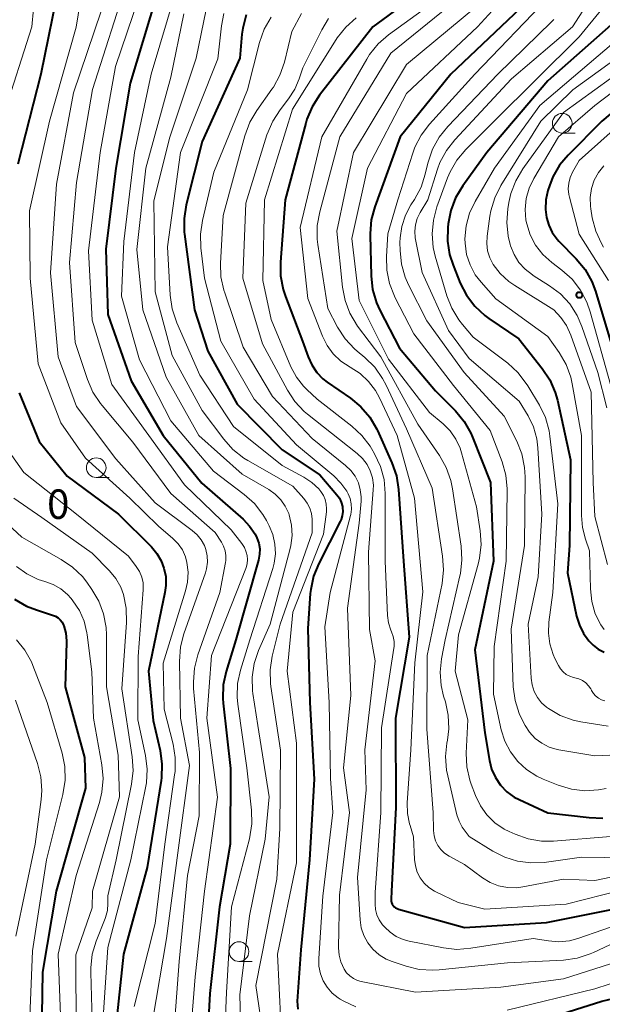
# Model space of a CAD drawing. Units: metres. Extents: x -74000 to -71999, y 27000 to 28500.
# Drawn here: x -73032 to -72958, y 27179 to 27304 of the extents above; entities that cross this region are included whole.
import ezdxf

# ---------------------------------------------------------------- set-up
doc = ezdxf.new("R2010")
doc.units = ezdxf.units.M
for name, color, linetype, lineweight in [('633100_広葉樹林', 7, 'Continuous', 13), ('710100_等高線(計曲線)', 7, 'Continuous', 40), ('710200_等高線(主曲線)', 7, 'Continuous', 13), ('731200_図化機測定による標高点', 7, 'Continuous', 40)]:
    doc.layers.add(name, color=color, linetype=linetype, lineweight=lineweight)
doc.styles.add('Style-WORKING', font='MS Gothic.ttf')

msp = doc.modelspace()

# ---------------------------------------------------------------- linework, layer by layer
at = {"layer": '633100_広葉樹林', "linetype": 'Continuous', "lineweight": 13}
for p, q in [((-72963.17, 27289.48), (-72961.5, 27289.48)), ((-73022.5, 27245.65), (-73020.83, 27245.65)), ((-73004.32, 27184.06), (-73002.65, 27184.06))]:
    msp.add_line(p, q, dxfattribs=at)
for centre in [(-72963.17, 27290.73), (-73022.5, 27246.9), (-73004.32, 27185.31)]:
    msp.add_circle(centre, 1.25, dxfattribs=at)
at = {"layer": '710100_等高線(計曲線)', "linetype": 'Continuous', "lineweight": 40, "flags": 128}
for points, elevation in [([(-73023.27, 27348.76), (-73023.11, 27348.34), (-73021.66, 27344.34), (-73020.44, 27342.52), (-73019.6, 27341), (-73019.04, 27339.35), (-73018.89, 27338.64), (-73017.93, 27333), (-73018.38, 27328.89), (-73018.73, 27327.18), (-73019.36, 27325.56), (-73019.48, 27325.32), (-73024.83, 27315.17), (-73027.12, 27308.88), (-73029.56, 27297), (-73032.48, 27285.52)], 360), ([(-72941.92, 27314.08), (-72945.78, 27303), (-72946.39, 27301.67), (-72946.95, 27300.68), (-72947.67, 27299.81), (-72948.12, 27299.39), (-72958.12, 27291), (-72962.42, 27286.68), (-72963.51, 27285.38), (-72964.35, 27283.91), (-72964.8, 27282.75), (-72964.98, 27282.19), (-72965.24, 27280.99), (-72965.29, 27279.77), (-72965.17, 27278.75), (-72964.89, 27277.75), (-72964.44, 27276.83)], 300), ([(-72978.67, 27309.37), (-72987.27, 27303), (-72994.05, 27294.31), (-72994.99, 27292.84), (-72995.67, 27291.24), (-72995.82, 27290.73), (-72998.42, 27281), (-72999.03, 27273.04), (-72999.02, 27271.3), (-72998.7, 27269.59), (-72998.4, 27268.68), (-72996.22, 27263), (-72995.52, 27261), (-72995.05, 27259.97), (-72994.42, 27259.03), (-72993.63, 27258.22), (-72993.08, 27257.8), (-72990.13, 27255.76), (-72988.79, 27254.65), (-72987.66, 27253.33), (-72986.78, 27251.82), (-72986.68, 27251.62), (-72984.84, 27247.5), (-72984.27, 27245.85), (-72984, 27244.11), (-72983.37, 27235), (-72982.67, 27225.33), (-72984.4, 27215), (-72984.36, 27203.64), (-72984.89, 27193), (-72984.94, 27192), (-72984.94, 27191.78), (-72984.89, 27191.57), (-72984.81, 27191.37), (-72984.7, 27191.19), (-72984.55, 27191.02), (-72984.38, 27190.89), (-72984.19, 27190.79), (-72984.03, 27190.73), (-72975.61, 27188.39), (-72965.16, 27189), (-72959, 27190.25), (-72949.2, 27192.19)], 330), ([(-73014.84, 27307), (-73018.18, 27295.82), (-73020.02, 27285), (-73021.28, 27274.72), (-73021, 27266.41), (-73018.05, 27257.95), (-73013.96, 27251), (-73009.07, 27244.93), (-73003.8, 27240.33), (-73002.96, 27239.45), (-73002.28, 27238.44), (-73002.04, 27237.96), (-73001.8, 27237.29), (-73001.68, 27236.59), (-73001.69, 27235.88), (-73001.83, 27235.14), (-73004.74, 27225), (-73005.96, 27220.97), (-73006.32, 27219.27), (-73006.37, 27217.52), (-73006.32, 27216.95), (-73005.38, 27208.62), (-73005.44, 27199), (-73006.8, 27191), (-73008.01, 27179.99)], 350), ([(-73003.42, 27304.54), (-73003.85, 27302.85), (-73003.95, 27302.07), (-73004.21, 27299), (-73009, 27288.39), (-73011.03, 27280.35), (-73011.3, 27278.63), (-73011.28, 27276.89), (-73011.25, 27276.62), (-73010, 27267), (-73008.29, 27261.71), (-73004.54, 27255), (-72998.83, 27249.17), (-72994.03, 27245.97), (-72991.86, 27243.45), (-72991.54, 27243), (-72991.3, 27242.5), (-72991.15, 27241.97), (-72991.13, 27241.82), (-72991.1, 27241.31), (-72991.17, 27240.79), (-72991.32, 27240.3), (-72991.42, 27240.07), (-72994.17, 27234.71), (-72994.82, 27233.1), (-72995.19, 27231.39), (-72995.24, 27230.89), (-72995.57, 27226.43), (-72995.3, 27217), (-72994.76, 27207.24), (-72995.35, 27197), (-72996.46, 27185.54), (-72996.93, 27179), (-72996.83, 27178)], 340), ([(-72968.53, 27305.34), (-72977.33, 27297), (-72983.78, 27289), (-72987.01, 27280.11), (-72987.47, 27278.42), (-72987.62, 27276.69), (-72987.61, 27276.47), (-72987.5, 27271.3), (-72987.31, 27269.57)], 320), ([(-72956.98, 27303.22), (-72965, 27296.12), (-72972.75, 27287), (-72975.84, 27282.75), (-72976.74, 27281.26), (-72977.36, 27279.63), (-72977.7, 27277.92), (-72977.74, 27277.48), (-72977.77, 27275.74), (-72977.5, 27274.02), (-72977.06, 27272.69), (-72976.14, 27270.4), (-72975.35, 27268.85), (-72974.3, 27267.46), (-72973.02, 27266.27), (-72972.49, 27265.88), (-72968.7, 27263.3), (-72965.7, 27259.53), (-72964.74, 27258.08), (-72964.05, 27256.48), (-72963.77, 27255.48), (-72962.1, 27247.9), (-72962.23, 27237), (-72962.49, 27233.51), (-72961.33, 27228), (-72960.98, 27226.85), (-72960.44, 27225.78), (-72960, 27225.15), (-72959.77, 27224.87), (-72959.23, 27224.29), (-72958.6, 27223.82), (-72957.83, 27223.44)], 310), ([(-72964.44, 27276.83), (-72963.83, 27275.99), (-72963.59, 27275.73), (-72961.37, 27273.47), (-72960.26, 27272.12), (-72959.41, 27270.6), (-72958.94, 27269.35), (-72956.68, 27261.84)], 300), ([(-72987.31, 27269.57), (-72986.82, 27267.89), (-72986.4, 27266.95), (-72983.9, 27262.1), (-72979.31, 27256.69), (-72976.76, 27254.13), (-72975.65, 27252.79), (-72974.78, 27251.27), (-72974.57, 27250.78), (-72972.28, 27245), (-72971.92, 27235), (-72974.29, 27223.71), (-72973, 27213.15), (-72972.44, 27209.64), (-72972.15, 27208.51), (-72971.68, 27207.46), (-72971.03, 27206.5), (-72970.22, 27205.66), (-72969.29, 27204.98), (-72968.64, 27204.65), (-72965, 27202.98), (-72959.73, 27202.36), (-72957.99, 27202.3)], 320), ([(-73032.32, 27256.42), (-73029.78, 27250.22), (-73026.19, 27245.81), (-73019.64, 27241), (-73015.46, 27236.82), (-73014.76, 27235.98), (-73014.21, 27235.03), (-73013.87, 27234.13), (-73013.65, 27233.03), (-73013.63, 27231.9), (-73013.75, 27231), (-73015.85, 27221), (-73015.26, 27214.74), (-73014.37, 27210.89), (-73014.13, 27209.16), (-73014.19, 27207.42), (-73014.24, 27207.09), (-73016, 27196), (-73019.02, 27185), (-73020.07, 27175), (-73019.58, 27164.42), (-73019.09, 27159.38)], 360), ([(-73032.88, 27230.17), (-73031.37, 27229.29), (-73030.1, 27228.8), (-73028.05, 27228.15), (-73027.69, 27228), (-73027.36, 27227.79), (-73027.07, 27227.53), (-73026.83, 27227.22), (-73026.65, 27226.87), (-73026.62, 27226.79), (-73026.36, 27225.85), (-73026.27, 27224.87), (-73026.27, 27224.66), (-73026.45, 27219), (-73023.99, 27210.01), (-73023.87, 27206.13), (-73027.58, 27193), (-73029.32, 27182.68), (-73029.48, 27174.52), (-73030.87, 27163), (-73030.4, 27159.35)], 370), ([(-72969, 27175.58), (-72958.11, 27179), (-72953.06, 27180.2), (-72951.33, 27180.45)], 340), ([(-73008.01, 27179.99), (-73008.63, 27169)], 350)]:
    msp.add_lwpolyline(points, dxfattribs=dict(at, elevation=elevation))
at = {"layer": '710200_等高線(主曲線)', "linetype": 'Continuous', "lineweight": 13, "flags": 128}
for points, elevation in [([(-73026.21, 27323.55), (-73026.12, 27321.81), (-73026.33, 27320.08), (-73026.77, 27318.6), (-73030.07, 27309.93), (-73030.7, 27303), (-73034.28, 27291.72)], 362), ([(-73023.81, 27310.61), (-73025.05, 27302.95), (-73028.43, 27291), (-73031, 27279.58), (-73030.91, 27271), (-73029.87, 27260.13), (-73027, 27252.6), (-73023.87, 27248.13), (-73018.23, 27243), (-73014.55, 27239.45), (-73012.75, 27237.9), (-73012.08, 27237.22), (-73011.53, 27236.43), (-73011.14, 27235.56), (-73010.94, 27234.84), (-73010.79, 27233.59), (-73010.86, 27232.33), (-73011.11, 27231.21), (-73013.99, 27222.01), (-73013.85, 27216.15), (-73012.72, 27211.72), (-73012.43, 27210), (-73012.45, 27208.25), (-73012.51, 27207.8), (-73013.78, 27199), (-73015, 27188.87), (-73017.67, 27178.33)], 358), ([(-72945, 27309.62), (-72947.95, 27302.95), (-72948.79, 27301.42), (-72949.89, 27300.06), (-72951.07, 27299.01), (-72959.03, 27293), (-72963.63, 27289), (-72966.78, 27283.7), (-72967.37, 27282.46), (-72967.75, 27281.14), (-72967.88, 27279.77), (-72967.78, 27278.4), (-72967.69, 27277.94), (-72967.24, 27276.52), (-72966.55, 27275.2), (-72965.64, 27274.02), (-72964.49, 27272.99), (-72963.22, 27272.03), (-72961.92, 27270.87), (-72960.84, 27269.5), (-72960.02, 27267.96), (-72959.59, 27266.73), (-72957, 27257.47)], 302), ([(-73018.5, 27309), (-73022.99, 27295.01), (-73025, 27283.2), (-73025.89, 27273), (-73025.17, 27262.83), (-73023.61, 27258.11), (-73022.91, 27256.51), (-73021.95, 27255.05), (-73021.76, 27254.82), (-73017.84, 27250.16), (-73013, 27243.6), (-73007.37, 27238.63), (-73006.56, 27237.44), (-73006.27, 27236.9), (-73006.07, 27236.32), (-73005.98, 27235.71), (-73005.99, 27235.1), (-73006.03, 27234.82), (-73006.76, 27231), (-73009.56, 27223.08), (-73010, 27221.39), (-73010.13, 27219.65), (-73010.09, 27218.81), (-73009.33, 27210.67), (-73009.41, 27202.59), (-73010.88, 27195), (-73011.95, 27184.05), (-73012.92, 27171)], 354), ([(-73016.3, 27309), (-73020.05, 27297.95), (-73022.01, 27287), (-73023.49, 27274.51), (-73023, 27265.69), (-73020.52, 27257.48), (-73015.78, 27251), (-73011.27, 27244.73), (-73005.33, 27239), (-73003.97, 27237.24), (-73003.63, 27236.72), (-73003.39, 27236.15), (-73003.28, 27235.72), (-73003.23, 27235.2), (-73003.27, 27234.68), (-73003.4, 27234.18), (-73003.44, 27234.08), (-73007.8, 27223), (-73008.41, 27215), (-73007.05, 27204.95), (-73008.72, 27193), (-73009.89, 27182.11), (-73010.77, 27171)], 352), ([(-72968.37, 27309.16), (-72973.96, 27303), (-72983, 27294.52), (-72987.96, 27285), (-72989.95, 27276.05), (-72989, 27268.18)], 322), ([(-73012.31, 27307.69), (-73015.52, 27297), (-73017.61, 27287), (-73019, 27275.69), (-73019.28, 27268.72), (-73017, 27260.64), (-73013, 27252.88), (-73007.55, 27246.45), (-73003.64, 27243.49), (-73002.35, 27242.32), (-73001.28, 27240.94), (-73000.83, 27240.16), (-73000.49, 27239.51), (-73000.01, 27238.38), (-72999.74, 27237.18), (-72999.69, 27235.95), (-72999.84, 27234.73), (-73000.02, 27234.07), (-73002.95, 27225), (-73004.13, 27221.13), (-73004.5, 27219.42), (-73004.56, 27217.68), (-73004.47, 27216.8), (-73003.32, 27208.68), (-73002.73, 27203.3), (-73002.7, 27201.56), (-73003, 27199.68), (-73005.28, 27191), (-73005.9, 27180.1), (-73006.39, 27169)], 348), ([(-72977, 27307.99), (-72985.28, 27301.98), (-72986.6, 27300.84), (-72987.69, 27299.49), (-72988.06, 27298.89), (-72993.79, 27289), (-72996.53, 27277.47), (-72995.55, 27268.45), (-72993.68, 27263.64), (-72993.1, 27262.45), (-72992.31, 27261.39), (-72991.36, 27260.47), (-72990.15, 27259.68), (-72988.91, 27258.88), (-72987.83, 27257.88), (-72986.94, 27256.7), (-72986.44, 27255.79), (-72984.19, 27251), (-72981.96, 27243), (-72980.92, 27231.08), (-72981.92, 27222.08), (-72982.43, 27211), (-72982.9, 27204.24), (-72982.87, 27202.9), (-72982.62, 27201.59), (-72982.54, 27201.34), (-72982.08, 27199.92), (-72981.97, 27197.03), (-72981.86, 27196.21)], 328), ([(-72975.64, 27307.23), (-72985, 27299.65), (-72991.46, 27289), (-72994.04, 27279.45), (-72994.35, 27277.74), (-72994.35, 27275.99), (-72994.27, 27275.31), (-72993, 27267.15), (-72991.76, 27264.78), (-72990.81, 27263.31), (-72989.63, 27262.03), (-72989.27, 27261.72), (-72988.28, 27260.91), (-72987.04, 27259.68), (-72986.03, 27258.26), (-72985.58, 27257.41), (-72983, 27251.85), (-72979.71, 27244.29), (-72978.39, 27235.65), (-72978.27, 27233.91), (-72978.47, 27232.14), (-72980.34, 27223), (-72980.4, 27213.6), (-72979.58, 27203), (-72979.54, 27200.71), (-72979.48, 27200.05), (-72979.29, 27199.42), (-72979.01, 27198.83), (-72978.62, 27198.29), (-72978.15, 27197.84), (-72977.56, 27197.44), (-72975.61, 27196.39)], 326), ([(-72959.33, 27307), (-72961.85, 27303), (-72969.62, 27296.38), (-72976.84, 27288.63), (-72977.91, 27287.26), (-72978.73, 27285.72), (-72979.04, 27284.88), (-72980.29, 27281), (-72981.25, 27279.39), (-72981.62, 27278.63), (-72981.85, 27277.82), (-72981.94, 27276.98), (-72981.88, 27276.13), (-72981.85, 27275.95), (-72981, 27271.73), (-72977.65, 27264.35), (-72975, 27260.8), (-72968.65, 27255.35), (-72967.52, 27253.48), (-72966.84, 27252.08), (-72966.41, 27250.58), (-72966.26, 27249.42), (-72965.75, 27241), (-72966.22, 27233), (-72967.52, 27227), (-72967.13, 27220.1), (-72967.01, 27219.25), (-72966.74, 27218.42), (-72966.33, 27217.66), (-72965.8, 27216.98), (-72965.15, 27216.41), (-72965.03, 27216.32), (-72964.93, 27216.25), (-72963.42, 27215.37), (-72961.78, 27214.78), (-72960.81, 27214.57), (-72957.31, 27213.99)], 314), ([(-72964.84, 27306.87), (-72974.28, 27297), (-72980.07, 27290.61), (-72981.12, 27289.22), (-72981.92, 27287.67)], 318), ([(-72974.02, 27305.64), (-72983, 27298.2), (-72989.75, 27287), (-72991.86, 27277), (-72991.14, 27269.89), (-72990.82, 27268.18), (-72990.2, 27266.55), (-72989.21, 27264.92), (-72986.28, 27261), (-72981.57, 27252.43), (-72978.8, 27248.43), (-72977.94, 27246.91), (-72977.36, 27245.27), (-72977.14, 27244.22), (-72976.04, 27236.89), (-72975.94, 27235.15), (-72976.13, 27233.42), (-72976.19, 27233.14), (-72978.09, 27225), (-72978.54, 27222.58), (-72978.71, 27220.87), (-72978.58, 27219.16), (-72978.27, 27217.82), (-72978.04, 27217.1), (-72977.67, 27215.39), (-72977.6, 27213.65), (-72977.77, 27212.24), (-72977.84, 27211.86), (-72978.02, 27210.13), (-72977.89, 27208.39)], 324), ([(-73021.87, 27305), (-73025.38, 27294.62), (-73027.57, 27283), (-73028.32, 27271.68), (-73027.35, 27261), (-73025, 27254.69), (-73019.98, 27248.02), (-73015, 27242.42), (-73010.26, 27238.92), (-73009.64, 27238.37), (-73009.12, 27237.72), (-73008.73, 27237), (-73008.54, 27236.49), (-73008.37, 27235.69), (-73008.34, 27234.86), (-73008.45, 27234.04), (-73008.6, 27233.53), (-73011.34, 27225.77), (-73011.78, 27224.08), (-73011.91, 27222.24), (-73011.76, 27215), (-73010.62, 27209), (-73012.11, 27197.89), (-73013.54, 27187), (-73015.28, 27176.72)], 356), ([(-73011.33, 27304.67), (-73013, 27296.6), (-73016.17, 27285), (-73017.33, 27274.67), (-73016.55, 27267), (-73013.6, 27258.4), (-73009.43, 27251), (-73003.92, 27246.08), (-73000.54, 27244.12), (-72999.71, 27243.54), (-72999, 27242.81), (-72998.42, 27241.98), (-72997.99, 27241.06), (-72997.93, 27240.88), (-72997.63, 27239.6), (-72997.56, 27238.28), (-72997.72, 27236.98), (-72997.81, 27236.61), (-73000.37, 27227), (-73001.83, 27223.63), (-73002.38, 27221.97), (-73002.63, 27220.25), (-73002.59, 27218.51), (-73002.54, 27218.17), (-73001.92, 27214.08), (-73000.46, 27205), (-73001, 27199.62), (-73003, 27189.85)], 346), ([(-73008.51, 27305.19), (-73009.75, 27299), (-73013.15, 27288.85), (-73015.17, 27280.83), (-73015, 27269.27), (-73012.83, 27261.17), (-73009, 27254.19), (-73006.25, 27250.51)], 344), ([(-73006.26, 27304.7), (-73006.55, 27303.15), (-73007, 27298.94), (-73011.76, 27287), (-73013.4, 27275), (-73013.08, 27268.85), (-73012.84, 27267.13), (-73012.24, 27265.32), (-73009.31, 27258.69), (-73005, 27252.13), (-72998.84, 27247.16), (-72996.07, 27245.68), (-72995.06, 27245.02)], 342), ([(-72996.36, 27304.7), (-72997.6, 27302.4), (-72998.54, 27298.51), (-72999.1, 27296.86), (-72999.93, 27295.33), (-73000.13, 27295.05), (-73002.06, 27292.36), (-73002.95, 27290.86), (-73003.58, 27289.15), (-73006.33, 27279), (-73006.66, 27272.93), (-73006.61, 27271.19), (-73006.25, 27269.49), (-73006.14, 27269.17), (-73003.78, 27262.22), (-73000.06, 27255.94), (-72995, 27250.61), (-72990.75, 27247.19), (-72990.08, 27246.56), (-72989.53, 27245.81), (-72989.12, 27244.98), (-72988.87, 27244.1), (-72988.76, 27243.18), (-72988.78, 27242.65), (-72989, 27239.85), (-72990.52, 27229), (-72990.1, 27217.9), (-72991, 27208.7), (-72990.25, 27203), (-72991.52, 27192.48), (-72991.64, 27185.8), (-72991.57, 27184.88), (-72991.35, 27183.99), (-72990.93, 27183.07), (-72990.61, 27182.61), (-72990.21, 27182.21), (-72989.75, 27181.89), (-72989.24, 27181.65), (-72988.76, 27181.52), (-72981.86, 27180.14), (-72971, 27180.8), (-72963, 27181.84), (-72957, 27183.77)], 336), ([(-72958.13, 27305.25), (-72961, 27301.71), (-72971.84, 27291), (-72975.45, 27287.38), (-72976.57, 27286.05), (-72977.44, 27284.54), (-72977.76, 27283.78), (-72979.12, 27280.1), (-72979.57, 27278.41), (-72979.73, 27276.68), (-72979.59, 27274.94), (-72979.33, 27273.83), (-72977.86, 27268.78), (-72977.24, 27267.19), (-72976.35, 27265.73), (-72975.87, 27265.13), (-72974.49, 27263.51), (-72970.1, 27260.18), (-72968.8, 27259.01), (-72967.74, 27257.63), (-72967.55, 27257.33), (-72966.07, 27254.84), (-72965.31, 27253.27), (-72964.84, 27251.59), (-72964.73, 27250.91), (-72963.71, 27242.29), (-72964.37, 27231), (-72964.87, 27227.25), (-72964.93, 27225.85), (-72964.75, 27224.46), (-72964.33, 27223.12), (-72964.1, 27222.6), (-72963.65, 27221.72), (-72963.39, 27221.28), (-72963.05, 27220.9), (-72962.66, 27220.59), (-72962.21, 27220.35), (-72961.73, 27220.18), (-72961.55, 27220.15), (-72961.06, 27220.02), (-72960.6, 27219.8)], 312), ([(-73000.24, 27304.22), (-73001.1, 27302.7), (-73001.69, 27301.03), (-73003.24, 27295), (-73007.51, 27284.49)], 338), ([(-72992.92, 27304.06), (-72993.79, 27302.64), (-72996.21, 27297.79), (-72996.65, 27296.4), (-72997.2, 27295.08), (-72998, 27293.85), (-72999.09, 27292.45), (-73000.03, 27290.98), (-73000.76, 27289.25), (-73003.44, 27280.56), (-73003.85, 27271), (-73001.34, 27262.66), (-72998.16, 27256.78), (-72997.2, 27255.33), (-72996, 27254.06), (-72995.61, 27253.73), (-72991.53, 27250.47), (-72989.27, 27248.7), (-72988.58, 27248.07), (-72988.02, 27247.32), (-72987.6, 27246.49), (-72987.33, 27245.6), (-72987.21, 27244.68), (-72987.23, 27244.07), (-72987.85, 27236.15), (-72987.71, 27226.29), (-72987, 27222.33), (-72988.28, 27211), (-72988.11, 27205.89), (-72989.24, 27194.76), (-72988.91, 27189.37), (-72988.75, 27188.34), (-72988.42, 27187.35), (-72987.92, 27186.43), (-72987.27, 27185.61), (-72986.48, 27184.91), (-72985.59, 27184.37), (-72984.83, 27184.05), (-72983.05, 27183.45), (-72981.36, 27183.04), (-72979.62, 27182.93), (-72978.84, 27182.98), (-72970.12, 27183.88), (-72963, 27184.24), (-72961.27, 27184.48), (-72959.61, 27185.01), (-72959.2, 27185.2)], 334), ([(-72989.41, 27304.13), (-72990.71, 27302.97), (-72991.8, 27301.6), (-72991.93, 27301.4), (-72997.49, 27292.51), (-73001.06, 27281), (-73001.27, 27270.73), (-73000.24, 27265.76), (-72997.7, 27259.72), (-72997.01, 27258.43), (-72996.12, 27257.28), (-72995.69, 27256.84), (-72994.38, 27255.62), (-72989.95, 27252.19), (-72988.68, 27251.01), (-72987.62, 27249.62), (-72987.44, 27249.32), (-72987.05, 27248.64), (-72986.31, 27247.07), (-72985.85, 27245.38), (-72985.69, 27243.61), (-72985.7, 27235), (-72985.4, 27228.1), (-72985.28, 27227.15), (-72984.98, 27226.23), (-72984.89, 27226), (-72984.67, 27225.41), (-72984.56, 27224.79), (-72984.56, 27224.16), (-72984.59, 27223.91), (-72986.19, 27213.81), (-72986.25, 27203), (-72987, 27192.85), (-72987, 27191.36), (-72986.94, 27190.66), (-72986.76, 27189.99), (-72986.46, 27189.35), (-72986.03, 27188.74), (-72985.76, 27188.44), (-72985.08, 27187.77), (-72984.3, 27187.24), (-72983.43, 27186.84), (-72982.67, 27186.64), (-72978.3, 27185.78), (-72976.57, 27185.6), (-72974.8, 27185.73), (-72966.85, 27187), (-72964.92, 27186.68)], 332), ([(-72964.22, 27303.92), (-72964.51, 27303.63), (-72971.37, 27297), (-72977.75, 27290.33), (-72978.84, 27288.97)], 316), ([(-72956.58, 27301), (-72966.03, 27293), (-72971.79, 27285), (-72974.26, 27280.76), (-72974.97, 27279.27), (-72975.4, 27277.68), (-72975.55, 27276.04), (-72975.54, 27275.46), (-72975.34, 27274.05), (-72974.9, 27272.71), (-72974.23, 27271.46), (-72973.49, 27270.51), (-72971.61, 27268.39), (-72965, 27263.59), (-72963.55, 27261.54), (-72962.67, 27260.04), (-72962.07, 27258.4), (-72961.88, 27257.55), (-72960.7, 27251), (-72960.73, 27240.82), (-72960.6, 27239.29), (-72960.21, 27237.79), (-72959.68, 27236.32), (-72959.58, 27231.47), (-72959.4, 27229.85), (-72958.95, 27228.28), (-72958.26, 27226.88), (-72957.84, 27226.29)], 308), ([(-72955.36, 27299.65), (-72961.81, 27295), (-72965.89, 27291), (-72970.98, 27282.81), (-72971.76, 27281.25), (-72972.27, 27279.58), (-72972.39, 27278.89), (-72972.73, 27276.37), (-72972.78, 27275.44), (-72972.66, 27274.51), (-72972.38, 27273.61), (-72971.95, 27272.77), (-72971.05, 27271.59), (-72969.96, 27270.58), (-72969.22, 27270.08), (-72964.22, 27267), (-72963.36, 27266), (-72962.63, 27264.99), (-72962.05, 27263.76), (-72959.47, 27256.53), (-72959.21, 27245), (-72959, 27240.67), (-72957.42, 27234.58)], 306), ([(-72953.02, 27299.33), (-72963, 27292.08), (-72968.18, 27284.92), (-72969.08, 27283.42), (-72969.7, 27281.79), (-72969.95, 27280.66), (-72970.09, 27279.83), (-72970.22, 27278.09), (-72970.04, 27276.35), (-72969.79, 27275.32), (-72969.73, 27275.12), (-72969.29, 27274.03), (-72968.67, 27273.03), (-72967.89, 27272.16), (-72966.96, 27271.43), (-72966.86, 27271.36), (-72964.79, 27270.06), (-72963.4, 27269.01), (-72962.21, 27267.73), (-72961.27, 27266.27), (-72960.66, 27264.86), (-72958.63, 27259), (-72957.49, 27254.51)], 304), ([(-72951.91, 27294.09), (-72961, 27285.99), (-72961.85, 27284.49), (-72962.15, 27283.83), (-72962.34, 27283.12), (-72962.4, 27282.4), (-72962.33, 27281.67), (-72962.26, 27281.34), (-72961, 27276.63), (-72957.28, 27270.72)], 298), ([(-72978.84, 27288.97), (-72979.68, 27287.44), (-72980.28, 27285.65), (-72980.6, 27284.25), (-72981.14, 27282.59), (-72981.98, 27281.01), (-72982.43, 27280.33), (-72983.13, 27279.02), (-72983.59, 27277.61), (-72983.8, 27276.14), (-72983.82, 27275.54), (-72983.8, 27274.55), (-72983.63, 27272.81), (-72983.15, 27271.13), (-72982.72, 27270.17), (-72980.41, 27265.59), (-72975.65, 27259), (-72970.55, 27253.45), (-72968.96, 27250.27), (-72968.31, 27248.65), (-72967.96, 27246.94), (-72967.89, 27245.72), (-72967.95, 27237), (-72969.66, 27226.34), (-72969.39, 27219.02), (-72969.17, 27217.29), (-72968.66, 27215.63), (-72968.2, 27214.65), (-72967.9, 27214.1), (-72967.32, 27213.22), (-72966.6, 27212.45), (-72965.76, 27211.82), (-72964.82, 27211.34), (-72963.81, 27211.04), (-72963.59, 27211), (-72959, 27210.22), (-72953.34, 27210.48)], 316), ([(-72981.92, 27287.67), (-72982.18, 27286.94), (-72984.08, 27281), (-72985.35, 27276.65), (-72985.54, 27273.79), (-72985.5, 27272.05), (-72985.16, 27270.34), (-72984.53, 27268.71), (-72984.44, 27268.52), (-72982.06, 27263.94), (-72977, 27257.36), (-72972.36, 27251.64), (-72970.83, 27247.63), (-72970.36, 27245.95), (-72970.18, 27244.22), (-72970.18, 27243.94), (-72970.31, 27235), (-72971.84, 27224.16), (-72971.91, 27218.09), (-72970.92, 27213.54), (-72970.46, 27212.08), (-72969.76, 27210.72), (-72968.83, 27209.51), (-72967.7, 27208.47), (-72966.41, 27207.65), (-72965.6, 27207.27), (-72963.67, 27206.5), (-72962, 27206), (-72960.27, 27205.79), (-72958.53, 27205.89), (-72957.57, 27206.07)], 318), ([(-73007.51, 27284.49), (-73008.96, 27278.36), (-73009.21, 27276.63), (-73009.16, 27274.87), (-73008.7, 27271), (-73006.64, 27263), (-73002.39, 27255.61), (-72997, 27249.81), (-72992.24, 27245.84), (-72991.34, 27244.94), (-72990.6, 27243.89), (-72990.42, 27243.58), (-72990.17, 27242.96), (-72990.02, 27242.3), (-72989.99, 27241.63), (-72990.08, 27240.96), (-72990.12, 27240.83), (-72992.69, 27231), (-72993.37, 27226.63), (-72992.84, 27217), (-72992.67, 27207.33), (-72992.38, 27203), (-72993.65, 27192.35), (-72994.16, 27184.42), (-72994.14, 27183.45), (-72993.95, 27182.5), (-72993.59, 27181.6), (-72993.09, 27180.77), (-72992.45, 27180.04), (-72991.69, 27179.43), (-72991.42, 27179.27), (-72991.04, 27179.04), (-72989.46, 27178.29)], 338), ([(-72957.85, 27285.32), (-72958.55, 27284.45), (-72959.08, 27283.47), (-72959.44, 27282.41), (-72959.61, 27281.3), (-72959.58, 27280.18), (-72959.53, 27279.84), (-72959.34, 27278.68), (-72958.9, 27276.99), (-72958.18, 27275.41), (-72957.9, 27274.95)], 296), ([(-72989, 27268.18), (-72985.28, 27260.72), (-72980.06, 27253.94), (-72978.32, 27252.47), (-72977.42, 27251.57), (-72976.69, 27250.52), (-72976.16, 27249.37), (-72975.98, 27248.8), (-72974.1, 27241.9), (-72973.62, 27238.88), (-72973.5, 27237.14), (-72973.68, 27235.4), (-72973.86, 27234.62), (-72976.37, 27225.63), (-72976.8, 27221), (-72975.2, 27214.8), (-72975.38, 27210.57), (-72975.3, 27208.83), (-72974.92, 27207.13), (-72974.75, 27206.62), (-72974.2, 27205.16), (-72973.58, 27203.87), (-72972.75, 27202.71), (-72971.73, 27201.71), (-72970.55, 27200.91), (-72969.91, 27200.58), (-72969.15, 27200.24), (-72967.51, 27199.66), (-72965.79, 27199.38), (-72964.26, 27199.38), (-72957, 27199.95)], 322), ([(-73035.01, 27250.89), (-73031.71, 27246.29), (-73025.02, 27241), (-73018.38, 27235.62), (-73017.39, 27234.31), (-73016.99, 27233.67), (-73016.7, 27232.97), (-73016.54, 27232.23), (-73016.51, 27231.48), (-73016.52, 27231.36), (-73017.15, 27222.85), (-73017.18, 27214.82), (-73016.22, 27210.25), (-73016.01, 27208.52), (-73016.11, 27206.78), (-73016.21, 27206.17), (-73018.11, 27197), (-73021, 27185.82), (-73021.73, 27175), (-73022.15, 27163.85), (-73021.69, 27159.37)], 362), ([(-73006.25, 27250.51), (-73005.09, 27249.21), (-73003.72, 27248.13), (-73003.19, 27247.81), (-72997.46, 27244.54), (-72996.07, 27242.99), (-72995.63, 27242.4), (-72995.3, 27241.75), (-72995.09, 27241.05), (-72995, 27240.33), (-72995, 27240.19), (-72995, 27238.59), (-72999.07, 27227), (-73000.08, 27222.92), (-73000.34, 27221.19), (-73000.31, 27219.45), (-73000.26, 27219.05), (-72999.05, 27210.95), (-72999.13, 27201), (-72999.49, 27194.51), (-73002.19, 27181), (-73001.18, 27174.38)], 344), ([(-72995.06, 27245.02), (-72994.17, 27244.19), (-72993.9, 27243.87), (-72993.57, 27243.37), (-72993.34, 27242.83), (-72993.2, 27242.25), (-72993.16, 27241.66), (-72993.19, 27241.3), (-72993.58, 27238.42), (-72997.47, 27228.53), (-72998.17, 27221), (-72997, 27211.82), (-72997, 27201.86), (-72997, 27196.62), (-72999.42, 27185), (-72999, 27176.35)], 342), ([(-73032.97, 27243.03), (-73029.43, 27240.57), (-73023, 27236), (-73020.8, 27233.77), (-73019.99, 27232.8), (-73019.37, 27231.71), (-73019.01, 27230.74), (-73018.67, 27229.04), (-73018.63, 27227.19), (-73019.25, 27218.75), (-73017.92, 27210.12), (-73017.81, 27208.38), (-73018, 27206.6), (-73019.96, 27197), (-73021, 27192.43), (-73021, 27191.43), (-73021.08, 27190.53), (-73021.31, 27189.65), (-73021.37, 27189.51), (-73022.5, 27186.66), (-73023, 27184.99), (-73023.2, 27183.26), (-73023.2, 27182.66), (-73022.96, 27175)], 364), ([(-73036.13, 27241.87), (-73031.96, 27238.04), (-73026.94, 27235.23), (-73025.5, 27234.25), (-73024.26, 27233.03), (-73023.7, 27232.33), (-73023.05, 27231.41), (-73022.16, 27229.91), (-73021.55, 27228.28), (-73021.23, 27226.57), (-73021.18, 27225.61), (-73021.17, 27219), (-73019.7, 27210.3), (-73019.55, 27205), (-73022.98, 27193.02), (-73023, 27190.89), (-73025.1, 27184.9), (-73025.06, 27175), (-73026.15, 27167.85), (-73026.62, 27159.36)], 366), ([(-73032.64, 27234.31), (-73031.33, 27233.38), (-73029.88, 27232.68), (-73029.02, 27232.41), (-73027.98, 27232.03), (-73027.01, 27231.47), (-73026.15, 27230.75), (-73025.69, 27230.23), (-73025.47, 27229.96), (-73024.64, 27228.72), (-73024.04, 27227.35), (-73023.68, 27225.9), (-73023.65, 27225.63), (-73023.07, 27220.93), (-73022.86, 27215), (-73021.79, 27209.1), (-73021.63, 27207.36), (-73021.77, 27205.62), (-73022.09, 27204.29), (-73025.03, 27195), (-73027.36, 27185), (-73027, 27176.1), (-73028.15, 27165), (-73028.42, 27159.35)], 368), ([(-73032.63, 27224.98), (-73031.57, 27223.67), (-73030.75, 27222.2), (-73030.56, 27221.74), (-73028.73, 27217), (-73026.83, 27210.56), (-73026.49, 27208.85), (-73026.45, 27207.11), (-73026.73, 27205.29), (-73028.82, 27197), (-73030.6, 27185.4), (-73030.95, 27177), (-73032.55, 27165.45)], 372), ([(-72960.6, 27219.8), (-72960.18, 27219.51), (-72959.82, 27219.15), (-72959.53, 27218.74), (-72959.45, 27218.58), (-72959.44, 27218.56), (-72959.2, 27218.18), (-72958.91, 27217.85), (-72958.56, 27217.57), (-72958.17, 27217.36), (-72957.75, 27217.22)], 312), ([(-73032.77, 27217.3), (-73031, 27212.17), (-73029.98, 27209.24), (-73029.56, 27207.55), (-73029.43, 27205.81), (-73029.52, 27204.65), (-73030.27, 27199), (-73032.73, 27187.27)], 374), ([(-72977.89, 27208.39), (-72977.75, 27207.67), (-72976.57, 27202.72), (-72976.3, 27201.91), (-72975.89, 27201.15), (-72975.66, 27200.83), (-72975, 27199.98), (-72972, 27198.09), (-72970.48, 27197.31), (-72968.85, 27196.81), (-72967.15, 27196.59), (-72965.48, 27196.67), (-72960.69, 27197.31), (-72954.76, 27197.24)], 324), ([(-72975.61, 27196.39), (-72973.3, 27194.7), (-72972.33, 27194.1), (-72971.26, 27193.69), (-72970.14, 27193.46), (-72969, 27193.43), (-72968.19, 27193.54), (-72963, 27194.52), (-72959, 27194.38), (-72947.16, 27196.84)], 326), ([(-72981.86, 27196.21), (-72981.62, 27195.42), (-72981.24, 27194.68), (-72980.74, 27194.02), (-72980.13, 27193.46), (-72979.43, 27193.01), (-72979.24, 27192.91), (-72976.42, 27191.58), (-72973, 27190.7), (-72962.66, 27191.34), (-72951, 27194.31)], 328), ([(-73003, 27189.85), (-73004.2, 27179.8), (-73003.93, 27169)], 346), ([(-72964.92, 27186.68), (-72963.59, 27186.57), (-72962.26, 27186.7), (-72961.16, 27187), (-72954.8, 27189.2)], 332), ([(-72959.2, 27185.2), (-72956.4, 27186.53)], 334), ([(-72970.16, 27177.84), (-72959, 27180.59), (-72953.53, 27182.37)], 338)]:
    msp.add_lwpolyline(points, dxfattribs=dict(at, elevation=elevation))
at = {"layer": '731200_図化機測定による標高点', "linetype": 'Continuous', "lineweight": 40}
msp.add_circle((-72960.99, 27268.88, 303.22), 0.375, dxfattribs=at)

# ---------------------------------------------------------------- texts
at = {"layer": '731200_図化機測定による標高点', "linetype": 'Continuous', "lineweight": 40, "style": 'Style-WORKING'}
msp.add_text('0', height=3.75, dxfattribs=at).set_placement((-73028.75, 27240.38, -10))

doc.saveas('drawing.dxf')
